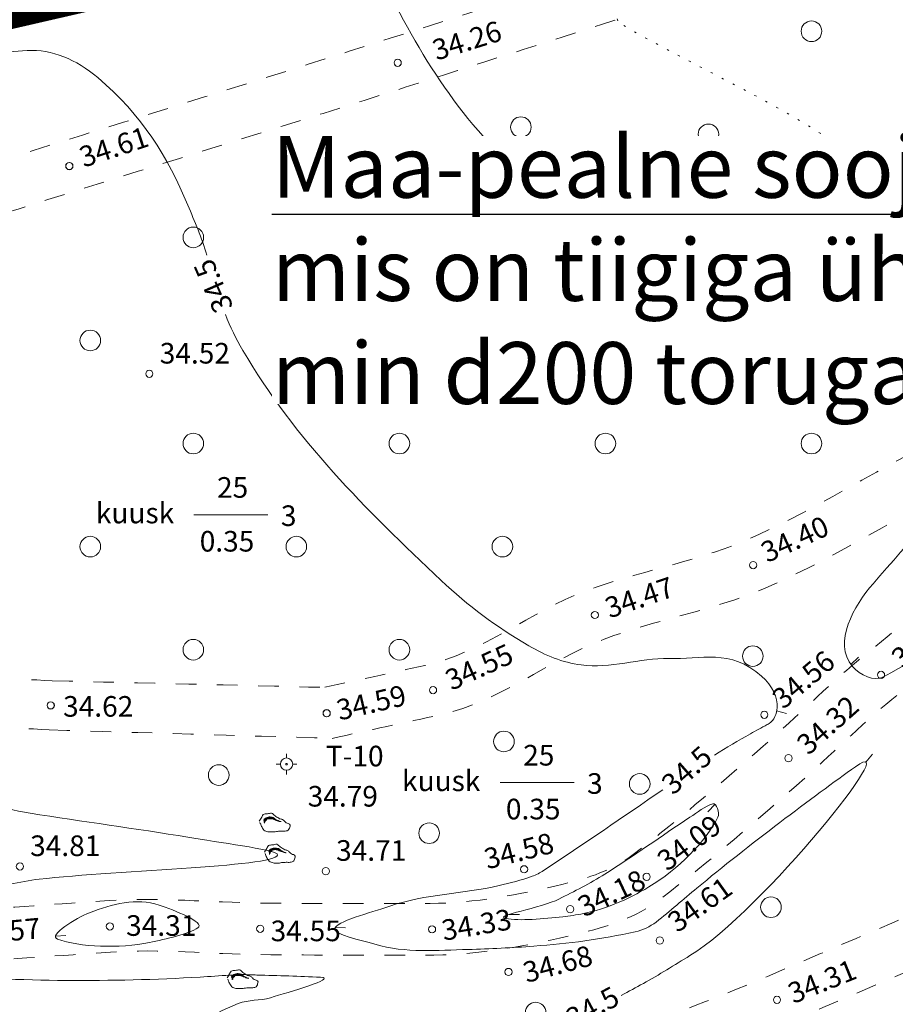
# Model space of a CAD drawing. Extents: x 558039 to 563122, y 6567862 to 6571138.
# Drawn here: x 559317 to 559359, y 6569164 to 6569212 of the extents above; entities that cross this region are included whole.
import ezdxf
from ezdxf.enums import TextEntityAlignment as Align

# ---------------------------------------------------------------- set-up
doc = ezdxf.new("R2010")
doc.units = 0
doc.header["$MEASUREMENT"] = 0
doc.header["$PDMODE"] = 1
for name, pattern in [('ASFBET', [2, 1, -1]), ('DOT', [0.25, 0, -0.25]), ('ED_PLANEERITAVA_ALA_P', [13.5, 7, -2.5, 1.5, -2.5])]:
    doc.linetypes.add(name, pattern=pattern)
for name, color, linetype in [('M66dud', 7, 'CONTINUOUS'), ('Pl_ala piir', 1, 'ED_PLANEERITAVA_ALA_P'), ('TEHNO_V_TEKST', 160, 'CONTINUOUS')]:
    doc.layers.add(name, color=color, linetype=linetype)
for name, color, linetype, lineweight in [('Y_ALUSVORK', 7, 'CONTINUOUS', 0), ('Y_HALJASTUS', 3, 'CONTINUOUS', 0), ('Y_HORISONTAAL', 8, 'CONTINUOUS', 0), ('Y_KORGUS', 7, 'CONTINUOUS', 0), ('Y_PUNKT', 7, 'CONTINUOUS', 0), ('Y_TEED', 7, 'ASFBET', 0)]:
    doc.layers.add(name, color=color, linetype=linetype, lineweight=lineweight)
doc.styles.add('ROMANS', font='ROMANS', dxfattribs={"height": 0.2})
doc.dimstyles.get("Standard").update_dxf_attribs({"dimtxt": 4, "dimasz": 0.18, "dimexe": 0.18, "dimexo": 0.0625, "dimgap": 0.09, "dimtad": 0, "dimtih": 1, "dimtoh": 1, "dimdec": 4, "dimzin": 0, "dimdsep": 46, "dimtxsty": 'Standard', "dimblk": 'ARCHTICK', "dimcen": 0.09, "dimsd1": 1, "dimsd2": 1, "dimadec": 0, "dimazin": 0, "dimtfac": 1, "dimtdec": 4, "dimtofl": 0, "dimtmove": 0, "dimatfit": 0, "dimfxl": 0, "dimtolj": 1, "dimtzin": 0, "dimarcsym": 0})

# ---------------------------------------------------------------- blocks, each defined once
blk = doc.blocks.new('_ArchTick')
at = {"layer": 'M66dud', "color": 0, "linetype": 'Continuous', "const_width": 0.15}
blk.add_lwpolyline([(-0.5, -0.5), (0.5, 0.5)], dxfattribs=at)

msp = doc.modelspace()

# ---------------------------------------------------------------- linework, layer by layer
at = {"layer": 'Pl_ala piir', "const_width": 1.5, "flags": 128}
msp.add_lwpolyline([(559545.562, 6569624.933), (559570.191, 6569544.664), (559599.001, 6569431.005), (559624.011, 6569369.792), (559613.718, 6569116.727), (559534.088, 6569116.727), (559485.391, 6569193.358), (559434.916, 6569191.249), (559425.979, 6569183.471), (559399.876, 6569182.378), (559398.84, 6569207.142), (559385.687, 6569228.506), (559270.899, 6569202.103), (559150.851, 6569251.245), (559168.512, 6569404.996), (559175.838, 6569471.693), (559280.605, 6569514.752), (559359.901, 6569577.02), (559450.901, 6569585.044)], close=True, dxfattribs=at)
at = {"layer": 'Y_ALUSVORK'}
for p, q in [((559350, 6569201.5), (559350, 6569198.5)), ((559348.5, 6569200), (559351.5, 6569200)), ((559329.76, 6569176.45), (559329.76, 6569176.65)), ((559329.76, 6569176.45), (559329.76, 6569176.65)), ((559329.76, 6569176.45), (559329.76, 6569176.65)), ((559329.76, 6569176.45), (559329.76, 6569176.65)), ((559329.76, 6569176.45), (559329.76, 6569176.65)), ((559329.46, 6569176.15), (559329.25, 6569176.15)), ((559329.46, 6569176.15), (559329.25, 6569176.15)), ((559329.46, 6569176.15), (559329.25, 6569176.15)), ((559329.46, 6569176.15), (559329.25, 6569176.15)), ((559329.46, 6569176.15), (559329.25, 6569176.15)), ((559330.06, 6569176.15), (559330.25, 6569176.15)), ((559330.06, 6569176.15), (559330.25, 6569176.15)), ((559330.06, 6569176.15), (559330.25, 6569176.15)), ((559330.06, 6569176.15), (559330.25, 6569176.15)), ((559330.06, 6569176.15), (559330.25, 6569176.15)), ((559329.76, 6569175.85), (559329.76, 6569175.65)), ((559329.76, 6569175.85), (559329.76, 6569175.65)), ((559329.76, 6569175.85), (559329.76, 6569175.65)), ((559329.76, 6569175.85), (559329.76, 6569175.65)), ((559329.76, 6569175.85), (559329.76, 6569175.65))]:
    msp.add_line(p, q, dxfattribs=at)
for radius in [0.299, 0.299, 0.299, 0.299, 0.299, 0.0399, 0.0399, 0.0399, 0.0399, 0.0399]:
    msp.add_circle((559329.756, 6569176.148), radius, dxfattribs=at)
at = {"layer": 'Y_ALUSVORK', "color": 12, "linetype": 'DOT'}
for p in [(559329.76, 6569176.45), (559329.76, 6569176.45), (559329.76, 6569176.45), (559329.76, 6569176.45), (559329.76, 6569176.45), (559329.76, 6569175.85), (559329.76, 6569175.85), (559329.76, 6569175.85), (559329.76, 6569175.85), (559329.76, 6569175.85)]:
    msp.add_point(p, dxfattribs=at)
at = {"layer": 'Y_HALJASTUS', "linetype": 'DOT', "ltscale": 2}
msp.add_line((559345.01, 6569214.56), (559345.86, 6569212.12), dxfattribs=at)
at = {"layer": 'Y_HALJASTUS'}
for p, q in [((559325.26, 6569188.25), (559328.85, 6569188.25)), ((559340.12, 6569175.26), (559343.71, 6569175.26))]:
    msp.add_line(p, q, dxfattribs=at)
for centre in [(559355.23, 6569211.7), (559341.127, 6569207.049), (559350.23, 6569206.7), (559325.23, 6569201.7), (559335.23, 6569201.7), (559355.23, 6569201.7), (559345.139, 6569200.636), (559320.23, 6569196.7), (559330.23, 6569196.7), (559340.23, 6569196.7), (559350.23, 6569196.7), (559325.23, 6569191.7), (559335.23, 6569191.7), (559345.23, 6569191.7), (559355.23, 6569191.7), (559320.23, 6569186.7), (559330.23, 6569186.7), (559340.23, 6569186.7), (559325.23, 6569181.7), (559335.23, 6569181.7), (559352.384, 6569181.389), (559340.304, 6569177.249), (559326.464, 6569175.619), (559346.894, 6569175.189), (559336.674, 6569172.799), (559353.264, 6569169.209), (559341.844, 6569164.099)]:
    msp.add_circle(centre, 0.5, dxfattribs=at)
at = {"layer": 'Y_HALJASTUS', "linetype": 'DOT', "ltscale": 2}
msp.add_open_spline([(559365.8, 6569195.84), (559363.48, 6569198.703), (559361.585, 6569202.059), (559358.84, 6569204.43), (559355.042, 6569207.711), (559350.067, 6569209.63), (559345.68, 6569212.23)], degree=3, knots=[0, 0, 0, 0, 0.419515, 0.419515, 0.419515, 1, 1, 1, 1], dxfattribs=at)
at = {"layer": 'Y_HALJASTUS'}
for points, knots in [([(559328.46, 6569173.32), (559328.474, 6569173.29), (559328.487, 6569173.26), (559328.5, 6569173.23), (559328.514, 6569173.197), (559328.526, 6569173.163), (559328.54, 6569173.13), (559328.554, 6569173.098), (559328.572, 6569173.07), (559328.59, 6569173.04), (559328.61, 6569173.007), (559328.631, 6569172.977), (559328.66, 6569172.95), (559328.686, 6569172.926), (559328.717, 6569172.913), (559328.75, 6569172.9), (559328.783, 6569172.887), (559328.815, 6569172.875), (559328.85, 6569172.87), (559328.887, 6569172.864), (559328.923, 6569172.86), (559328.96, 6569172.86), (559328.993, 6569172.86), (559329.027, 6569172.86), (559329.06, 6569172.86), (559329.093, 6569172.86), (559329.127, 6569172.86), (559329.16, 6569172.86), (559329.194, 6569172.86), (559329.226, 6569172.877), (559329.26, 6569172.88), (559329.297, 6569172.883), (559329.333, 6569172.887), (559329.37, 6569172.89), (559329.407, 6569172.893), (559329.443, 6569172.897), (559329.48, 6569172.9), (559329.513, 6569172.903), (559329.547, 6569172.889), (559329.58, 6569172.89), (559329.613, 6569172.891), (559329.647, 6569172.896), (559329.68, 6569172.9), (559329.714, 6569172.904), (559329.747, 6569172.91), (559329.78, 6569172.92), (559329.817, 6569172.931), (559329.848, 6569172.956), (559329.87, 6569172.99), (559329.891, 6569173.022), (559329.899, 6569173.056), (559329.91, 6569173.09), (559329.921, 6569173.122), (559329.938, 6569173.158), (559329.93, 6569173.19), (559329.921, 6569173.228), (559329.877, 6569173.25), (559329.84, 6569173.27), (559329.808, 6569173.287), (559329.767, 6569173.278), (559329.74, 6569173.3), (559329.711, 6569173.324), (559329.688, 6569173.355), (559329.66, 6569173.38), (559329.625, 6569173.412), (559329.59, 6569173.444), (559329.55, 6569173.47), (559329.513, 6569173.495), (559329.458, 6569173.477), (559329.42, 6569173.5), (559329.389, 6569173.518), (559329.361, 6569173.542), (559329.33, 6569173.56), (559329.3, 6569173.577), (559329.269, 6569173.592), (559329.24, 6569173.61), (559329.212, 6569173.628), (559329.186, 6569173.649), (559329.16, 6569173.67), (559329.131, 6569173.693), (559329.117, 6569173.727), (559329.08, 6569173.75), (559329.047, 6569173.77), (559329.013, 6569173.774), (559328.98, 6569173.77), (559328.947, 6569173.766), (559328.913, 6569173.753), (559328.88, 6569173.75), (559328.844, 6569173.747), (559328.807, 6569173.743), (559328.77, 6569173.74), (559328.737, 6569173.737), (559328.703, 6569173.734), (559328.67, 6569173.73), (559328.635, 6569173.726), (559328.609, 6569173.691), (559328.59, 6569173.66), (559328.572, 6569173.631), (559328.568, 6569173.597), (559328.55, 6569173.57), (559328.53, 6569173.54), (559328.51, 6569173.51), (559328.49, 6569173.48), (559328.47, 6569173.45), (559328.45, 6569173.42), (559328.43, 6569173.39)], [0, 0, 0, 0, 0.026164, 0.026164, 0.026164, 0.054775, 0.054775, 0.054775, 0.082125, 0.082125, 0.082125, 0.112414, 0.112414, 0.112414, 0.139765, 0.139765, 0.139765, 0.167499, 0.167499, 0.167499, 0.196842, 0.196842, 0.196842, 0.223407, 0.223407, 0.223407, 0.249972, 0.249972, 0.249972, 0.277063, 0.277063, 0.277063, 0.306405, 0.306405, 0.306405, 0.335747, 0.335747, 0.335747, 0.362445, 0.362445, 0.362445, 0.389142, 0.389142, 0.389142, 0.416233, 0.416233, 0.416233, 0.446522, 0.446522, 0.446522, 0.475134, 0.475134, 0.475134, 0.502225, 0.502225, 0.502225, 0.534213, 0.534213, 0.534213, 0.561948, 0.561948, 0.561948, 0.592003, 0.592003, 0.592003, 0.629759, 0.629759, 0.629759, 0.665201, 0.665201, 0.665201, 0.693936, 0.693936, 0.693936, 0.721286, 0.721286, 0.721286, 0.747851, 0.747851, 0.747851, 0.777906, 0.777906, 0.777906, 0.804998, 0.804998, 0.804998, 0.832089, 0.832089, 0.832089, 0.861431, 0.861431, 0.861431, 0.888128, 0.888128, 0.888128, 0.916367, 0.916367, 0.916367, 0.942531, 0.942531, 0.942531, 0.971265, 0.971265, 0.971265, 1, 1, 1, 1]), ([(559328.8, 6569173.47), (559328.779, 6569173.445), (559328.752, 6569173.424), (559328.73, 6569173.4), (559328.706, 6569173.374), (559328.69, 6569173.288), (559328.69, 6569173.3), (559328.69, 6569173.312), (559328.705, 6569173.37), (559328.72, 6569173.4), (559328.734, 6569173.427), (559328.744, 6569173.458), (559328.77, 6569173.48), (559328.803, 6569173.508), (559328.841, 6569173.517), (559328.88, 6569173.53), (559328.913, 6569173.541), (559328.947, 6569173.555), (559328.98, 6569173.55), (559329.014, 6569173.545), (559329.047, 6569173.532), (559329.08, 6569173.52), (559329.114, 6569173.508), (559329.147, 6569173.494), (559329.18, 6569173.48), (559329.211, 6569173.467), (559329.27, 6569173.404), (559329.26, 6569173.42), (559329.25, 6569173.436), (559329.215, 6569173.468), (559329.19, 6569173.49), (559329.164, 6569173.514), (559329.143, 6569173.542), (559329.11, 6569173.56), (559329.079, 6569173.577), (559329.044, 6569173.575), (559329.01, 6569173.58), (559328.977, 6569173.585), (559328.943, 6569173.594), (559328.91, 6569173.59), (559328.876, 6569173.586), (559328.843, 6569173.571), (559328.81, 6569173.56), (559328.776, 6569173.548), (559328.743, 6569173.541), (559328.71, 6569173.52), (559328.677, 6569173.499), (559328.644, 6569173.463), (559328.65, 6569173.43), (559328.656, 6569173.397), (559328.673, 6569173.362), (559328.69, 6569173.33)], [0, 0, 0, 0, 0.055737, 0.055737, 0.055737, 0.116377, 0.116377, 0.116377, 0.175159, 0.175159, 0.175159, 0.228275, 0.228275, 0.228275, 0.296306, 0.296306, 0.296306, 0.353724, 0.353724, 0.353724, 0.412505, 0.412505, 0.412505, 0.473145, 0.473145, 0.473145, 0.529448, 0.529448, 0.529448, 0.585185, 0.585185, 0.585185, 0.645036, 0.645036, 0.645036, 0.702454, 0.702454, 0.702454, 0.759037, 0.759037, 0.759037, 0.817819, 0.817819, 0.817819, 0.878459, 0.878459, 0.878459, 0.93936, 0.93936, 0.93936, 1, 1, 1, 1]), ([(559328.68, 6569173.28), (559328.676, 6569173.317), (559328.672, 6569173.353), (559328.67, 6569173.39), (559328.668, 6569173.423), (559328.706, 6569173.445), (559328.73, 6569173.47), (559328.755, 6569173.497), (559328.776, 6569173.522), (559328.81, 6569173.54), (559328.843, 6569173.557), (559328.876, 6569173.563), (559328.91, 6569173.56), (559328.943, 6569173.557), (559328.977, 6569173.553), (559329.01, 6569173.55), (559329.043, 6569173.547), (559329.077, 6569173.543), (559329.11, 6569173.54), (559329.146, 6569173.536), (559329.168, 6569173.496), (559329.2, 6569173.48), (559329.233, 6569173.463), (559329.266, 6569173.446), (559329.3, 6569173.43), (559329.33, 6569173.416), (559329.36, 6569173.403), (559329.39, 6569173.39), (559329.422, 6569173.376), (559329.481, 6569173.366), (559329.49, 6569173.36), (559329.499, 6569173.354), (559329.421, 6569173.359), (559329.39, 6569173.37), (559329.36, 6569173.381), (559329.331, 6569173.4), (559329.3, 6569173.41), (559329.264, 6569173.422), (559329.226, 6569173.428), (559329.19, 6569173.44), (559329.159, 6569173.451), (559329.132, 6569173.47), (559329.1, 6569173.48), (559329.067, 6569173.491), (559329.034, 6569173.498), (559329, 6569173.5), (559328.967, 6569173.502), (559328.933, 6569173.503), (559328.9, 6569173.5), (559328.867, 6569173.497), (559328.833, 6569173.493), (559328.8, 6569173.49)], [0, 0, 0, 0, 0.06288, 0.06288, 0.06288, 0.11981, 0.11981, 0.11981, 0.180326, 0.180326, 0.180326, 0.238383, 0.238383, 0.238383, 0.295596, 0.295596, 0.295596, 0.352809, 0.352809, 0.352809, 0.414388, 0.414388, 0.414388, 0.478036, 0.478036, 0.478036, 0.534105, 0.534105, 0.534105, 0.593541, 0.593541, 0.593541, 0.650754, 0.650754, 0.650754, 0.706823, 0.706823, 0.706823, 0.771732, 0.771732, 0.771732, 0.827801, 0.827801, 0.827801, 0.885858, 0.885858, 0.885858, 0.942787, 0.942787, 0.942787, 1, 1, 1, 1]), ([(559328.71, 6569171.82), (559328.723, 6569171.787), (559328.737, 6569171.753), (559328.75, 6569171.72), (559328.763, 6569171.687), (559328.777, 6569171.653), (559328.79, 6569171.62), (559328.803, 6569171.588), (559328.822, 6569171.56), (559328.84, 6569171.53), (559328.86, 6569171.497), (559328.881, 6569171.467), (559328.91, 6569171.44), (559328.936, 6569171.416), (559328.967, 6569171.403), (559329, 6569171.39), (559329.033, 6569171.377), (559329.065, 6569171.365), (559329.1, 6569171.36), (559329.137, 6569171.354), (559329.173, 6569171.35), (559329.21, 6569171.35), (559329.243, 6569171.35), (559329.277, 6569171.35), (559329.31, 6569171.35), (559329.343, 6569171.35), (559329.377, 6569171.35), (559329.41, 6569171.35), (559329.444, 6569171.35), (559329.476, 6569171.367), (559329.51, 6569171.37), (559329.55, 6569171.374), (559329.59, 6569171.376), (559329.63, 6569171.38), (559329.663, 6569171.383), (559329.697, 6569171.387), (559329.73, 6569171.39), (559329.763, 6569171.393), (559329.797, 6569171.379), (559329.83, 6569171.38), (559329.863, 6569171.381), (559329.897, 6569171.386), (559329.93, 6569171.39), (559329.964, 6569171.394), (559329.997, 6569171.4), (559330.03, 6569171.41), (559330.072, 6569171.423), (559330.109, 6569171.45), (559330.13, 6569171.49), (559330.146, 6569171.519), (559330.151, 6569171.549), (559330.16, 6569171.58), (559330.169, 6569171.613), (559330.185, 6569171.648), (559330.18, 6569171.68), (559330.174, 6569171.718), (559330.127, 6569171.74), (559330.09, 6569171.76), (559330.058, 6569171.777), (559330.017, 6569171.768), (559329.99, 6569171.79), (559329.961, 6569171.814), (559329.938, 6569171.845), (559329.91, 6569171.87), (559329.875, 6569171.902), (559329.841, 6569171.934), (559329.8, 6569171.96), (559329.761, 6569171.984), (559329.71, 6569171.978), (559329.67, 6569172), (559329.64, 6569172.017), (559329.61, 6569172.033), (559329.58, 6569172.05), (559329.55, 6569172.067), (559329.518, 6569172.08), (559329.49, 6569172.1), (559329.461, 6569172.12), (559329.437, 6569172.147), (559329.41, 6569172.17), (559329.383, 6569172.193), (559329.361, 6569172.217), (559329.33, 6569172.24), (559329.301, 6569172.262), (559329.263, 6569172.264), (559329.23, 6569172.26), (559329.197, 6569172.256), (559329.163, 6569172.243), (559329.13, 6569172.24), (559329.094, 6569172.237), (559329.057, 6569172.233), (559329.02, 6569172.23), (559328.987, 6569172.227), (559328.953, 6569172.224), (559328.92, 6569172.22), (559328.887, 6569172.216), (559328.859, 6569172.189), (559328.84, 6569172.16), (559328.819, 6569172.129), (559328.82, 6569172.09), (559328.8, 6569172.06), (559328.78, 6569172.03), (559328.76, 6569172), (559328.74, 6569171.97), (559328.72, 6569171.94), (559328.7, 6569171.91), (559328.68, 6569171.88)], [0, 0, 0, 0, 0.028534, 0.028534, 0.028534, 0.057068, 0.057068, 0.057068, 0.084345, 0.084345, 0.084345, 0.114552, 0.114552, 0.114552, 0.141828, 0.141828, 0.141828, 0.169488, 0.169488, 0.169488, 0.198751, 0.198751, 0.198751, 0.225244, 0.225244, 0.225244, 0.251738, 0.251738, 0.251738, 0.278755, 0.278755, 0.278755, 0.310658, 0.310658, 0.310658, 0.337283, 0.337283, 0.337283, 0.363909, 0.363909, 0.363909, 0.390534, 0.390534, 0.390534, 0.417552, 0.417552, 0.417552, 0.45148, 0.45148, 0.45148, 0.476614, 0.476614, 0.476614, 0.503632, 0.503632, 0.503632, 0.535534, 0.535534, 0.535534, 0.563194, 0.563194, 0.563194, 0.593167, 0.593167, 0.593167, 0.630821, 0.630821, 0.630821, 0.666856, 0.666856, 0.666856, 0.694133, 0.694133, 0.694133, 0.721409, 0.721409, 0.721409, 0.749572, 0.749572, 0.749572, 0.777735, 0.777735, 0.777735, 0.804753, 0.804753, 0.804753, 0.831771, 0.831771, 0.831771, 0.861033, 0.861033, 0.861033, 0.887659, 0.887659, 0.887659, 0.914152, 0.914152, 0.914152, 0.942686, 0.942686, 0.942686, 0.971343, 0.971343, 0.971343, 1, 1, 1, 1]), ([(559329.05, 6569171.96), (559329.028, 6569171.935), (559329.002, 6569171.914), (559328.98, 6569171.89), (559328.957, 6569171.865), (559328.951, 6569171.779), (559328.95, 6569171.79), (559328.949, 6569171.801), (559328.957, 6569171.86), (559328.97, 6569171.89), (559328.982, 6569171.917), (559328.993, 6569171.949), (559329.02, 6569171.97), (559329.054, 6569171.998), (559329.091, 6569172.007), (559329.13, 6569172.02), (559329.163, 6569172.031), (559329.197, 6569172.045), (559329.23, 6569172.04), (559329.264, 6569172.035), (559329.297, 6569172.022), (559329.33, 6569172.01), (559329.364, 6569171.998), (559329.397, 6569171.984), (559329.43, 6569171.97), (559329.461, 6569171.957), (559329.511, 6569171.899), (559329.51, 6569171.91), (559329.509, 6569171.922), (559329.466, 6569171.966), (559329.44, 6569171.99), (559329.417, 6569172.011), (559329.4, 6569172.038), (559329.37, 6569172.05), (559329.334, 6569172.064), (559329.297, 6569172.065), (559329.26, 6569172.07), (559329.227, 6569172.075), (559329.193, 6569172.083), (559329.16, 6569172.08), (559329.126, 6569172.077), (559329.093, 6569172.061), (559329.06, 6569172.05), (559329.026, 6569172.038), (559328.993, 6569172.034), (559328.96, 6569172.01), (559328.927, 6569171.986), (559328.891, 6569171.951), (559328.9, 6569171.92), (559328.908, 6569171.89), (559328.937, 6569171.861), (559328.95, 6569171.83)], [0, 0, 0, 0, 0.055972, 0.055972, 0.055972, 0.115001, 0.115001, 0.115001, 0.172661, 0.172661, 0.172661, 0.226, 0.226, 0.226, 0.294318, 0.294318, 0.294318, 0.351977, 0.351977, 0.351977, 0.411006, 0.411006, 0.411006, 0.471902, 0.471902, 0.471902, 0.528442, 0.528442, 0.528442, 0.588544, 0.588544, 0.588544, 0.640671, 0.640671, 0.640671, 0.703885, 0.703885, 0.703885, 0.760707, 0.760707, 0.760707, 0.819736, 0.819736, 0.819736, 0.880631, 0.880631, 0.880631, 0.941789, 0.941789, 0.941789, 1, 1, 1, 1]), ([(559328.93, 6569171.77), (559328.923, 6569171.806), (559328.913, 6569171.844), (559328.92, 6569171.88), (559328.926, 6569171.913), (559328.956, 6569171.935), (559328.98, 6569171.96), (559329.005, 6569171.987), (559329.026, 6569172.012), (559329.06, 6569172.03), (559329.093, 6569172.047), (559329.126, 6569172.053), (559329.16, 6569172.05), (559329.193, 6569172.047), (559329.227, 6569172.043), (559329.26, 6569172.04), (559329.297, 6569172.036), (559329.333, 6569172.035), (559329.37, 6569172.03), (559329.406, 6569172.025), (559329.429, 6569171.988), (559329.46, 6569171.97), (559329.49, 6569171.953), (559329.519, 6569171.936), (559329.55, 6569171.92), (559329.579, 6569171.905), (559329.61, 6569171.893), (559329.64, 6569171.88), (559329.672, 6569171.867), (559329.731, 6569171.856), (559329.74, 6569171.85), (559329.749, 6569171.844), (559329.671, 6569171.849), (559329.64, 6569171.86), (559329.61, 6569171.871), (559329.581, 6569171.89), (559329.55, 6569171.9), (559329.514, 6569171.912), (559329.476, 6569171.917), (559329.44, 6569171.93), (559329.409, 6569171.941), (559329.381, 6569171.958), (559329.35, 6569171.97), (559329.317, 6569171.983), (559329.285, 6569171.995), (559329.25, 6569172), (559329.217, 6569172.004), (559329.183, 6569172.002), (559329.15, 6569172), (559329.117, 6569171.998), (559329.083, 6569171.995), (559329.05, 6569171.99)], [0, 0, 0, 0, 0.062754, 0.062754, 0.062754, 0.119569, 0.119569, 0.119569, 0.179964, 0.179964, 0.179964, 0.237905, 0.237905, 0.237905, 0.295003, 0.295003, 0.295003, 0.357757, 0.357757, 0.357757, 0.419212, 0.419212, 0.419212, 0.477707, 0.477707, 0.477707, 0.533663, 0.533663, 0.533663, 0.59298, 0.59298, 0.59298, 0.650078, 0.650078, 0.650078, 0.706035, 0.706035, 0.706035, 0.770814, 0.770814, 0.770814, 0.82677, 0.82677, 0.82677, 0.886087, 0.886087, 0.886087, 0.942902, 0.942902, 0.942902, 1, 1, 1, 1]), ([(559326.9, 6569165.72), (559326.914, 6569165.69), (559326.927, 6569165.66), (559326.94, 6569165.63), (559326.954, 6569165.597), (559326.966, 6569165.563), (559326.98, 6569165.53), (559326.994, 6569165.498), (559327.012, 6569165.47), (559327.03, 6569165.44), (559327.05, 6569165.407), (559327.071, 6569165.377), (559327.1, 6569165.35), (559327.126, 6569165.326), (559327.157, 6569165.313), (559327.19, 6569165.3), (559327.223, 6569165.287), (559327.255, 6569165.275), (559327.29, 6569165.27), (559327.327, 6569165.264), (559327.363, 6569165.26), (559327.4, 6569165.26), (559327.433, 6569165.26), (559327.467, 6569165.26), (559327.5, 6569165.26), (559327.533, 6569165.26), (559327.567, 6569165.26), (559327.6, 6569165.26), (559327.634, 6569165.26), (559327.666, 6569165.277), (559327.7, 6569165.28), (559327.74, 6569165.284), (559327.78, 6569165.286), (559327.82, 6569165.29), (559327.853, 6569165.293), (559327.887, 6569165.297), (559327.92, 6569165.3), (559327.953, 6569165.303), (559327.987, 6569165.289), (559328.02, 6569165.29), (559328.053, 6569165.291), (559328.087, 6569165.296), (559328.12, 6569165.3), (559328.154, 6569165.305), (559328.187, 6569165.311), (559328.22, 6569165.32), (559328.26, 6569165.331), (559328.3, 6569165.352), (559328.32, 6569165.39), (559328.337, 6569165.423), (559328.341, 6569165.456), (559328.35, 6569165.49), (559328.359, 6569165.523), (559328.373, 6569165.557), (559328.37, 6569165.59), (559328.366, 6569165.629), (559328.317, 6569165.65), (559328.28, 6569165.67), (559328.248, 6569165.687), (559328.207, 6569165.678), (559328.18, 6569165.7), (559328.151, 6569165.724), (559328.128, 6569165.755), (559328.1, 6569165.78), (559328.065, 6569165.812), (559328.03, 6569165.844), (559327.99, 6569165.87), (559327.953, 6569165.895), (559327.898, 6569165.877), (559327.86, 6569165.9), (559327.829, 6569165.918), (559327.801, 6569165.942), (559327.77, 6569165.96), (559327.74, 6569165.977), (559327.709, 6569165.992), (559327.68, 6569166.01), (559327.652, 6569166.028), (559327.626, 6569166.049), (559327.6, 6569166.07), (559327.571, 6569166.093), (559327.557, 6569166.127), (559327.52, 6569166.15), (559327.487, 6569166.17), (559327.453, 6569166.174), (559327.42, 6569166.17), (559327.387, 6569166.166), (559327.353, 6569166.153), (559327.32, 6569166.15), (559327.284, 6569166.147), (559327.247, 6569166.143), (559327.21, 6569166.14), (559327.177, 6569166.137), (559327.143, 6569166.134), (559327.11, 6569166.13), (559327.075, 6569166.126), (559327.049, 6569166.091), (559327.03, 6569166.06), (559327.012, 6569166.031), (559327.008, 6569165.997), (559326.99, 6569165.97), (559326.97, 6569165.94), (559326.95, 6569165.91), (559326.93, 6569165.88), (559326.91, 6569165.85), (559326.89, 6569165.82), (559326.87, 6569165.79)], [0, 0, 0, 0, 0.026131, 0.026131, 0.026131, 0.054706, 0.054706, 0.054706, 0.082022, 0.082022, 0.082022, 0.112272, 0.112272, 0.112272, 0.139588, 0.139588, 0.139588, 0.167288, 0.167288, 0.167288, 0.196593, 0.196593, 0.196593, 0.223125, 0.223125, 0.223125, 0.249656, 0.249656, 0.249656, 0.276713, 0.276713, 0.276713, 0.308662, 0.308662, 0.308662, 0.335325, 0.335325, 0.335325, 0.361989, 0.361989, 0.361989, 0.388653, 0.388653, 0.388653, 0.41571, 0.41571, 0.41571, 0.448096, 0.448096, 0.448096, 0.475796, 0.475796, 0.475796, 0.502853, 0.502853, 0.502853, 0.534801, 0.534801, 0.534801, 0.562501, 0.562501, 0.562501, 0.592518, 0.592518, 0.592518, 0.630226, 0.630226, 0.630226, 0.665624, 0.665624, 0.665624, 0.694322, 0.694322, 0.694322, 0.721638, 0.721638, 0.721638, 0.74817, 0.74817, 0.74817, 0.778187, 0.778187, 0.778187, 0.805244, 0.805244, 0.805244, 0.832301, 0.832301, 0.832301, 0.861606, 0.861606, 0.861606, 0.888269, 0.888269, 0.888269, 0.916473, 0.916473, 0.916473, 0.942603, 0.942603, 0.942603, 0.971302, 0.971302, 0.971302, 1, 1, 1, 1]), ([(559327.24, 6569165.87), (559327.218, 6569165.845), (559327.192, 6569165.824), (559327.17, 6569165.8), (559327.147, 6569165.775), (559327.141, 6569165.689), (559327.14, 6569165.7), (559327.139, 6569165.711), (559327.147, 6569165.77), (559327.16, 6569165.8), (559327.172, 6569165.827), (559327.183, 6569165.859), (559327.21, 6569165.88), (559327.244, 6569165.908), (559327.281, 6569165.917), (559327.32, 6569165.93), (559327.353, 6569165.941), (559327.387, 6569165.955), (559327.42, 6569165.95), (559327.454, 6569165.945), (559327.487, 6569165.932), (559327.52, 6569165.92), (559327.554, 6569165.908), (559327.587, 6569165.894), (559327.62, 6569165.88), (559327.651, 6569165.867), (559327.724, 6569165.796), (559327.7, 6569165.82), (559327.677, 6569165.843), (559327.653, 6569165.867), (559327.63, 6569165.89), (559327.607, 6569165.913), (559327.583, 6569165.937), (559327.56, 6569165.96), (559327.534, 6569165.986), (559327.487, 6569165.975), (559327.45, 6569165.98), (559327.417, 6569165.984), (559327.383, 6569165.993), (559327.35, 6569165.99), (559327.316, 6569165.987), (559327.283, 6569165.971), (559327.25, 6569165.96), (559327.216, 6569165.948), (559327.183, 6569165.943), (559327.15, 6569165.92), (559327.117, 6569165.897), (559327.077, 6569165.862), (559327.09, 6569165.83), (559327.103, 6569165.797), (559327.125, 6569165.764), (559327.14, 6569165.73)], [0, 0, 0, 0, 0.055709, 0.055709, 0.055709, 0.114461, 0.114461, 0.114461, 0.17185, 0.17185, 0.17185, 0.224939, 0.224939, 0.224939, 0.292936, 0.292936, 0.292936, 0.350325, 0.350325, 0.350325, 0.409077, 0.409077, 0.409077, 0.469687, 0.469687, 0.469687, 0.525961, 0.525961, 0.525961, 0.58167, 0.58167, 0.58167, 0.637379, 0.637379, 0.637379, 0.700296, 0.700296, 0.700296, 0.756851, 0.756851, 0.756851, 0.815604, 0.815604, 0.815604, 0.876213, 0.876213, 0.876213, 0.937083, 0.937083, 0.937083, 1, 1, 1, 1]), ([(559327.12, 6569165.68), (559327.113, 6569165.716), (559327.103, 6569165.754), (559327.11, 6569165.79), (559327.116, 6569165.823), (559327.146, 6569165.845), (559327.17, 6569165.87), (559327.195, 6569165.897), (559327.216, 6569165.922), (559327.25, 6569165.94), (559327.283, 6569165.957), (559327.316, 6569165.963), (559327.35, 6569165.96), (559327.383, 6569165.957), (559327.417, 6569165.953), (559327.45, 6569165.95), (559327.487, 6569165.946), (559327.523, 6569165.945), (559327.56, 6569165.94), (559327.596, 6569165.935), (559327.619, 6569165.898), (559327.65, 6569165.88), (559327.68, 6569165.863), (559327.709, 6569165.846), (559327.74, 6569165.83), (559327.769, 6569165.815), (559327.8, 6569165.803), (559327.83, 6569165.79), (559327.862, 6569165.777), (559327.921, 6569165.766), (559327.93, 6569165.76), (559327.939, 6569165.754), (559327.861, 6569165.759), (559327.83, 6569165.77), (559327.8, 6569165.781), (559327.771, 6569165.8), (559327.74, 6569165.81), (559327.704, 6569165.822), (559327.666, 6569165.828), (559327.63, 6569165.84), (559327.599, 6569165.851), (559327.572, 6569165.87), (559327.54, 6569165.88), (559327.507, 6569165.891), (559327.474, 6569165.898), (559327.44, 6569165.9), (559327.407, 6569165.902), (559327.373, 6569165.903), (559327.34, 6569165.9), (559327.307, 6569165.897), (559327.273, 6569165.893), (559327.24, 6569165.89)], [0, 0, 0, 0, 0.062841, 0.062841, 0.062841, 0.119734, 0.119734, 0.119734, 0.180213, 0.180213, 0.180213, 0.238233, 0.238233, 0.238233, 0.29541, 0.29541, 0.29541, 0.35825, 0.35825, 0.35825, 0.41979, 0.41979, 0.41979, 0.478365, 0.478365, 0.478365, 0.534399, 0.534399, 0.534399, 0.593797, 0.593797, 0.593797, 0.650974, 0.650974, 0.650974, 0.707008, 0.707008, 0.707008, 0.771876, 0.771876, 0.771876, 0.82791, 0.82791, 0.82791, 0.88593, 0.88593, 0.88593, 0.942823, 0.942823, 0.942823, 1, 1, 1, 1])]:
    msp.add_open_spline(points, degree=3, knots=knots, dxfattribs=at)
at = {"layer": 'Y_HORISONTAAL'}
for p, q in [((559357.14, 6569180.99), (559357.51, 6569181.33)), ((559353.54, 6569178.74), (559354.02, 6569178.61)), ((559357.87, 6569176.25), (559358.19, 6569176.63)), ((559350.55, 6569174.2), (559350.2, 6569173.84)), ((559340.56, 6569168.86), (559341.06, 6569168.86)), ((559332.12, 6569168.23), (559332.62, 6569168.21)), ((559318.54, 6569167.8), (559319.04, 6569167.84))]:
    msp.add_line(p, q, dxfattribs=at)
for points, knots in [([(559317.74, 6569240.33), (559318.661, 6569239.509), (559319.572, 6569238.675), (559320.49, 6569237.85), (559322.811, 6569235.762), (559325.643, 6569234.423), (559327.96, 6569232.2), (559329.532, 6569230.693), (559330.293, 6569228.642), (559331.05, 6569226.65), (559332.353, 6569223.222), (559332.092, 6569219.372), (559333.59, 6569216.02), (559335.252, 6569212.302), (559337.216, 6569208.642), (559340.08, 6569205.78)], [0, 0, 0, 0, 0.087185, 0.087185, 0.087185, 0.307698, 0.307698, 0.307698, 0.457253, 0.457253, 0.457253, 0.714569, 0.714569, 0.714569, 1, 1, 1, 1]), ([(559293.03, 6569225.76), (559294.099, 6569220.939), (559295.348, 6569216.331), (559297.78, 6569211.73), (559298.403, 6569210.552), (559299.579, 6569209.478), (559300.84, 6569209.49), (559302.765, 6569209.509), (559304.696, 6569209.683), (559306.62, 6569209.83), (559310.135, 6569210.098), (559313.648, 6569210.544), (559317.16, 6569210.76), (559318.379, 6569210.835), (559319.543, 6569210.332), (559320.59, 6569209.45), (559322.749, 6569207.632), (559323.97, 6569205.612), (559324.96, 6569203.27), (559325.3, 6569202.465), (559325.637, 6569201.67), (559325.89, 6569200.84)], [0, 0, 0, 0, 0.303418, 0.303418, 0.303418, 0.3811, 0.3811, 0.3811, 0.499704, 0.499704, 0.499704, 0.716447, 0.716447, 0.716447, 0.791658, 0.791658, 0.791658, 0.946702, 0.946702, 0.946702, 1, 1, 1, 1]), ([(559342.74, 6569203.47), (559344.122, 6569202.435), (559345.644, 6569201.583), (559347.23, 6569200.89), (559349.05, 6569200.095), (559350.931, 6569199.464), (559352.76, 6569198.71), (559356.183, 6569197.298), (559359.464, 6569195.662), (559362.94, 6569194.22), (559363.57, 6569193.959), (559364.272, 6569193.829), (559364.92, 6569193.84), (559365.504, 6569193.849), (559366.062, 6569194.327), (559366.65, 6569194.4), (559366.763, 6569194.414), (559366.884, 6569194.415), (559367, 6569194.4), (559367.147, 6569194.382), (559367.343, 6569194.356), (559367.42, 6569194.26), (559367.812, 6569193.769), (559366.6, 6569192.987), (559366.04, 6569192.48), (559365.811, 6569192.273), (559365.588, 6569192.065), (559365.35, 6569191.87), (559364.864, 6569191.472), (559364.352, 6569191.115), (559363.86, 6569190.72), (559361.744, 6569189.02), (559360.009, 6569186.937), (559358.22, 6569184.9), (559357.308, 6569183.861), (559356.244, 6569182.027), (559357.22, 6569180.89), (559357.594, 6569180.454), (559358.277, 6569180.145), (559358.72, 6569180.38), (559360.678, 6569181.416), (559362.759, 6569182.747), (559364.55, 6569184.25), (559366.205, 6569185.638), (559367.854, 6569187.017), (559369.49, 6569188.42), (559371.28, 6569189.956), (559373.06, 6569191.504), (559374.85, 6569193.04), (559375.165, 6569193.31), (559375.499, 6569193.555), (559375.82, 6569193.82), (559376.387, 6569194.287), (559376.833, 6569194.884), (559377.29, 6569195.45), (559377.635, 6569195.878), (559378.067, 6569196.809), (559377.54, 6569197.09), (559376.708, 6569197.533), (559375.833, 6569197.514), (559374.96, 6569197.54), (559374.317, 6569197.559), (559373.673, 6569197.554), (559373.03, 6569197.54), (559372.283, 6569197.524), (559371.54, 6569196.967), (559370.82, 6569197.16), (559369.942, 6569197.395), (559370.346, 6569199.242), (559370.98, 6569199.89), (559372.395, 6569201.335), (559373.82, 6569202.805), (559375.31, 6569204.19)], [0, 0, 0, 0, 0.05951, 0.05951, 0.05951, 0.127819, 0.127819, 0.127819, 0.255679, 0.255679, 0.255679, 0.278848, 0.278848, 0.278848, 0.299744, 0.299744, 0.299744, 0.303766, 0.303766, 0.303766, 0.308854, 0.308854, 0.308854, 0.334737, 0.334737, 0.334737, 0.345321, 0.345321, 0.345321, 0.36695, 0.36695, 0.36695, 0.460085, 0.460085, 0.460085, 0.507578, 0.507578, 0.507578, 0.525785, 0.525785, 0.525785, 0.606199, 0.606199, 0.606199, 0.68049, 0.68049, 0.68049, 0.761809, 0.761809, 0.761809, 0.776113, 0.776113, 0.776113, 0.801337, 0.801337, 0.801337, 0.820401, 0.820401, 0.820401, 0.850498, 0.850498, 0.850498, 0.872677, 0.872677, 0.872677, 0.898447, 0.898447, 0.898447, 0.929873, 0.929873, 0.929873, 1, 1, 1, 1]), ([(559326.79, 6569197.96), (559327.02, 6569197.358), (559327.3, 6569196.783), (559327.63, 6569196.22), (559330.147, 6569191.922), (559333.603, 6569188.498), (559337.26, 6569185.06), (559338.575, 6569183.823), (559339.919, 6569182.822), (559341.51, 6569181.89), (559342.322, 6569181.414), (559343.156, 6569181.084), (559344.05, 6569180.96), (559345.462, 6569180.764), (559346.892, 6569181.303), (559348.31, 6569181.27), (559349.827, 6569181.235), (559351.317, 6569181.757), (559352.8, 6569180.42), (559353.357, 6569179.917), (559353.597, 6569179.391), (559353.56, 6569178.88), (559353.542, 6569178.626), (559353.419, 6569178.258), (559353.17, 6569178.12), (559353.14, 6569178.103), (559353.11, 6569178.087), (559353.08, 6569178.07), (559352.81, 6569177.92), (559352.54, 6569177.77), (559352.27, 6569177.62), (559351.681, 6569177.293), (559351.101, 6569176.949), (559350.53, 6569176.59)], [0, 0, 0, 0, 0.04936, 0.04936, 0.04936, 0.425935, 0.425935, 0.425935, 0.561385, 0.561385, 0.561385, 0.630486, 0.630486, 0.630486, 0.739604, 0.739604, 0.739604, 0.856347, 0.856347, 0.856347, 0.900219, 0.900219, 0.900219, 0.922042, 0.922042, 0.922042, 0.924672, 0.924672, 0.924672, 0.948344, 0.948344, 0.948344, 1, 1, 1, 1]), ([(559305.95, 6569183.23), (559306.5, 6569182.734), (559307.051, 6569182.245), (559307.55, 6569181.69), (559307.918, 6569181.28), (559307.956, 6569180.676), (559308.21, 6569180.19), (559308.829, 6569179.005), (559309.353, 6569177.823), (559310.34, 6569176.81), (559311.67, 6569175.444), (559313.359, 6569174.775), (559315.1, 6569174.29), (559315.834, 6569174.086), (559316.563, 6569173.891), (559317.31, 6569173.77), (559319.861, 6569173.356), (559322.417, 6569173.032), (559324.97, 6569172.6), (559326.421, 6569172.354), (559329.13, 6569172.016), (559329.3, 6569171.79), (559329.749, 6569171.194), (559321.575, 6569170.997), (559317.75, 6569170.57), (559317.273, 6569170.517), (559316.792, 6569170.396), (559316.32, 6569170.34), (559316.18, 6569170.323), (559316.105, 6569170.629), (559315.97, 6569170.59), (559315.96, 6569170.587), (559315.95, 6569170.583), (559315.94, 6569170.58), (559313.761, 6569169.955), (559311.58, 6569169.343), (559309.4, 6569168.71), (559307.87, 6569168.266), (559305.398, 6569167.759), (559304.83, 6569167.33), (559304.191, 6569166.847), (559308.327, 6569166.595), (559310.1, 6569166.29), (559310.91, 6569166.151), (559311.714, 6569166.018), (559312.53, 6569165.95), (559316.869, 6569165.587), (559321.231, 6569165.576), (559325.57, 6569165.82), (559326.04, 6569165.846), (559326.51, 6569165.883), (559326.98, 6569165.91), (559327.183, 6569165.922), (559327.387, 6569165.94), (559327.59, 6569165.94), (559327.833, 6569165.94), (559328.077, 6569165.927), (559328.32, 6569165.92), (559329.347, 6569165.89), (559330.382, 6569165.861), (559331.4, 6569165.81), (559332.263, 6569165.767), (559329.832, 6569165.077), (559328.98, 6569164.82), (559328.457, 6569164.662), (559327.909, 6569164.737), (559327.4, 6569164.53), (559324.651, 6569163.411), (559322.226, 6569161.471), (559320.79, 6569158.9), (559320.733, 6569158.798), (559320.684, 6569158.696), (559320.64, 6569158.59)], [0, 0, 0, 0, 0.023952, 0.023952, 0.023952, 0.041628, 0.041628, 0.041628, 0.084718, 0.084718, 0.084718, 0.142809, 0.142809, 0.142809, 0.167297, 0.167297, 0.167297, 0.250874, 0.250874, 0.250874, 0.298386, 0.298386, 0.298386, 0.423654, 0.423654, 0.423654, 0.439276, 0.439276, 0.439276, 0.443915, 0.443915, 0.443915, 0.444256, 0.444256, 0.444256, 0.517622, 0.517622, 0.517622, 0.569111, 0.569111, 0.569111, 0.627048, 0.627048, 0.627048, 0.653512, 0.653512, 0.653512, 0.794165, 0.794165, 0.794165, 0.809404, 0.809404, 0.809404, 0.815991, 0.815991, 0.815991, 0.823868, 0.823868, 0.823868, 0.857109, 0.857109, 0.857109, 0.88531, 0.88531, 0.88531, 0.902636, 0.902636, 0.902636, 0.996286, 0.996286, 0.996286, 1, 1, 1, 1]), ([(559348.01, 6569174.91), (559346.097, 6569173.583), (559344.169, 6569172.284), (559342.23, 6569170.99), (559342.056, 6569170.874), (559341.868, 6569170.782), (559341.67, 6569170.71), (559341.145, 6569170.518), (559340.609, 6569170.388), (559340.07, 6569170.26), (559338.317, 6569169.845), (559336.529, 6569169.861), (559334.76, 6569169.26), (559333.813, 6569168.939), (559332.115, 6569168.509), (559332.09, 6569168.15), (559332.072, 6569167.891), (559333.346, 6569167.612), (559334.04, 6569167.41), (559335.55, 6569166.972), (559337.06, 6569167.121), (559338.57, 6569167.16), (559339.633, 6569167.187), (559340.697, 6569167.24), (559341.76, 6569167.32), (559343.414, 6569167.444), (559345.048, 6569167.65), (559346.68, 6569168.02), (559347.046, 6569168.103), (559347.392, 6569168.261), (559347.69, 6569168.49), (559348.378, 6569169.02), (559349.008, 6569169.594), (559349.67, 6569170.14), (559352.156, 6569172.191), (559355.341, 6569174.589), (559357.36, 6569176.02), (559359.901, 6569177.821), (559352.805, 6569168.968), (559349.33, 6569166.86), (559348.579, 6569166.405), (559347.841, 6569165.93), (559347.07, 6569165.51), (559346.714, 6569165.316), (559346.36, 6569165.117), (559346, 6569164.93)], [0, 0, 0, 0, 0.113089, 0.113089, 0.113089, 0.123227, 0.123227, 0.123227, 0.150141, 0.150141, 0.150141, 0.237636, 0.237636, 0.237636, 0.284458, 0.284458, 0.284458, 0.318231, 0.318231, 0.318231, 0.391696, 0.391696, 0.391696, 0.443416, 0.443416, 0.443416, 0.523887, 0.523887, 0.523887, 0.541926, 0.541926, 0.541926, 0.583661, 0.583661, 0.583661, 0.740414, 0.740414, 0.740414, 0.937664, 0.937664, 0.937664, 0.980292, 0.980292, 0.980292, 1, 1, 1, 1]), ([(559344.16, 6569168.9), (559345.285, 6569169.136), (559346.287, 6569169.568), (559347.33, 6569170.19), (559348.784, 6569171.058), (559350.09, 6569172.383), (559350.69, 6569173.58), (559350.778, 6569173.755), (559350.637, 6569174.293), (559350.44, 6569174.23), (559350.076, 6569174.113), (559349.689, 6569173.808), (559349.33, 6569173.57), (559347.949, 6569172.654), (559346.602, 6569171.698), (559345.2, 6569170.81), (559344.484, 6569170.357), (559343.715, 6569169.984), (559342.97, 6569169.6), (559342.164, 6569169.185), (559339.738, 6569168.789), (559340.39, 6569168.66), (559341.048, 6569168.53), (559342.246, 6569168.654), (559343.16, 6569168.75), (559343.493, 6569168.785), (559343.828, 6569168.83), (559344.16, 6569168.9)], [0, 0, 0, 0, 0.141327, 0.141327, 0.141327, 0.338427, 0.338427, 0.338427, 0.367185, 0.367185, 0.367185, 0.420513, 0.420513, 0.420513, 0.625637, 0.625637, 0.625637, 0.730406, 0.730406, 0.730406, 0.843797, 0.843797, 0.843797, 0.958243, 0.958243, 0.958243, 1, 1, 1, 1]), ([(559297.11, 6569172.8), (559295.463, 6569171.214), (559293.26, 6569169.13), (559292.98, 6569167.39), (559292.729, 6569165.831), (559295.741, 6569164.584), (559297.6, 6569163.41), (559298.52, 6569162.829), (559299.917, 6569163.591), (559300.55, 6569162.78), (559300.629, 6569162.679), (559300.648, 6569162.549), (559300.71, 6569162.44), (559300.716, 6569162.43), (559300.722, 6569162.419), (559300.73, 6569162.41), (559301.34, 6569161.737), (559302.76, 6569163.263), (559303.39, 6569162.64), (559305.444, 6569160.61), (559307.335, 6569158.377), (559309.4, 6569156.35), (559312.577, 6569153.23), (559315.616, 6569149.941), (559319.01, 6569147.03), (559319.133, 6569146.924), (559319.274, 6569146.842), (559319.4, 6569146.74), (559319.613, 6569146.567), (559319.827, 6569146.393), (559320.04, 6569146.22)], [0, 0, 0, 0, 0.160525, 0.160525, 0.160525, 0.304345, 0.304345, 0.304345, 0.37549, 0.37549, 0.37549, 0.384352, 0.384352, 0.384352, 0.385202, 0.385202, 0.385202, 0.448173, 0.448173, 0.448173, 0.653354, 0.653354, 0.653354, 0.969089, 0.969089, 0.969089, 0.980551, 0.980551, 0.980551, 1, 1, 1, 1]), ([(559325.45, 6569168.21), (559325.824, 6569168.474), (559324.281, 6569169.073), (559323.57, 6569169.31), (559322.46, 6569169.681), (559321.299, 6569169.366), (559320.19, 6569168.94), (559319.534, 6569168.688), (559318.159, 6569167.837), (559318.64, 6569167.66), (559319.708, 6569167.266), (559321.644, 6569167.198), (559323.1, 6569167.5), (559323.901, 6569167.666), (559325.029, 6569167.912), (559325.45, 6569168.21)], [0, 0, 0, 0, 0.150153, 0.150153, 0.150153, 0.384546, 0.384546, 0.384546, 0.52312, 0.52312, 0.52312, 0.83077, 0.83077, 0.83077, 1, 1, 1, 1])]:
    msp.add_open_spline(points, degree=3, knots=knots, dxfattribs=at)
at = {"layer": 'Y_KORGUS'}
for centre in [(559335.15, 6569210.17), (559319.21, 6569205.16), (559318.31, 6569179), (559331.7, 6569178.62), (559331.7, 6569178.62)]:
    msp.add_circle(centre, 0.175, dxfattribs=at)
at = {"layer": 'Y_PUNKT'}
for centre in [(559335.149, 6569210.169), (559319.214, 6569205.161), (559358.84, 6569204.427), (559338.286, 6569198.884), (559323.095, 6569195.085), (559348.235, 6569194.457), (559352.399, 6569185.804), (559344.719, 6569183.383), (559358.606, 6569180.478), (559336.865, 6569179.741), (559318.307, 6569178.995), (559331.704, 6569178.615), (559352.942, 6569178.543), (559354.113, 6569176.44), (559316.815, 6569171.187), (559341.283, 6569171.048), (559331.659, 6569170.958), (559347.229, 6569170.684), (559343.517, 6569169.115), (559321.182, 6569168.278), (559328.478, 6569168.163), (559336.815, 6569168.136), (559347.872, 6569167.595), (559340.526, 6569166.068), (559353.557, 6569164.715)]:
    msp.add_circle(centre, 0.175, dxfattribs=at)
at = {"layer": 'Y_TEED'}
for points, knots in [([(559344.96, 6569214.61), (559341.57, 6569213.527), (559338.18, 6569212.443), (559334.79, 6569211.36), (559329.485, 6569209.665), (559324.165, 6569208.016), (559318.85, 6569206.35), (559311.393, 6569204.012), (559303.931, 6569201.691), (559296.46, 6569199.4), (559292.726, 6569198.255), (559288.943, 6569197.276), (559285.21, 6569196.13), (559278.796, 6569194.161), (559272.384, 6569192.189), (559265.97, 6569190.22)], [0, 0, 0, 0, 0.129145, 0.129145, 0.129145, 0.331254, 0.331254, 0.331254, 0.61483, 0.61483, 0.61483, 0.756542, 0.756542, 0.756542, 1, 1, 1, 1]), ([(559345.68, 6569212.23), (559342.29, 6569211.147), (559338.9, 6569210.063), (559335.51, 6569208.98), (559330.205, 6569207.285), (559324.884, 6569205.637), (559319.57, 6569203.97), (559312.106, 6569201.629), (559304.637, 6569199.3), (559297.16, 6569197), (559293.421, 6569195.85), (559289.629, 6569194.878), (559285.89, 6569193.73), (559279.18, 6569191.671), (559272.47, 6569189.611), (559265.76, 6569187.55)], [0, 0, 0, 0, 0.12764, 0.12764, 0.12764, 0.327395, 0.327395, 0.327395, 0.607968, 0.607968, 0.607968, 0.748258, 0.748258, 0.748258, 1, 1, 1, 1]), ([(559331.61, 6569179.88), (559333.226, 6569180.233), (559334.844, 6569180.575), (559336.46, 6569180.93), (559339.263, 6569181.546), (559341.596, 6569183.543), (559344.27, 6569184.55), (559346.765, 6569185.489), (559349.467, 6569185.92), (559351.93, 6569186.96), (559355.895, 6569188.635), (559359.45, 6569191.231), (559363.46, 6569192.81), (559366.929, 6569194.176), (559370.398, 6569195.541), (559373.87, 6569196.9), (559373.947, 6569196.93), (559374.024, 6569196.959), (559374.1, 6569196.99)], [0, 0, 0, 0, 0.107968, 0.107968, 0.107968, 0.295259, 0.295259, 0.295259, 0.469974, 0.469974, 0.469974, 0.751278, 0.751278, 0.751278, 0.994626, 0.994626, 0.994626, 1, 1, 1, 1]), ([(559331.97, 6569177.4), (559333.733, 6569177.786), (559335.498, 6569178.162), (559337.26, 6569178.55), (559340.098, 6569179.175), (559342.462, 6569181.19), (559345.17, 6569182.21), (559347.678, 6569183.155), (559350.392, 6569183.599), (559352.87, 6569184.64), (559356.866, 6569186.319), (559360.443, 6569188.941), (559364.48, 6569190.53), (559366.127, 6569191.178), (559367.775, 6569191.822), (559369.43, 6569192.45)], [0, 0, 0, 0, 0.133564, 0.133564, 0.133564, 0.348599, 0.348599, 0.348599, 0.547811, 0.547811, 0.547811, 0.869008, 0.869008, 0.869008, 1, 1, 1, 1]), ([(559362.22, 6569185.02), (559360.746, 6569183.824), (559359.273, 6569182.627), (559357.8, 6569181.43), (559356.232, 6569180.156), (559354.801, 6569178.723), (559353.29, 6569177.38), (559351.106, 6569175.439), (559348.924, 6569173.561), (559346.57, 6569171.76), (559345.581, 6569171.004), (559344.388, 6569170.617), (559343.18, 6569170.33), (559341.036, 6569169.821), (559338.896, 6569169.402), (559336.72, 6569169.39), (559333.977, 6569169.375), (559331.233, 6569169.379), (559328.49, 6569169.41), (559326.043, 6569169.438), (559323.591, 6569169.697), (559321.15, 6569169.53), (559318.707, 6569169.363), (559316.263, 6569169.197), (559313.82, 6569169.03)], [0, 0, 0, 0, 0.106154, 0.106154, 0.106154, 0.219155, 0.219155, 0.219155, 0.382468, 0.382468, 0.382468, 0.451058, 0.451058, 0.451058, 0.572755, 0.572755, 0.572755, 0.726182, 0.726182, 0.726182, 0.863034, 0.863034, 0.863034, 1, 1, 1, 1]), ([(559364.02, 6569183.27), (559362.487, 6569182.023), (559360.953, 6569180.777), (559359.42, 6569179.53), (559357.86, 6569178.261), (559356.434, 6569176.837), (559354.93, 6569175.5), (559352.64, 6569173.465), (559350.355, 6569171.492), (559347.89, 6569169.6), (559346.717, 6569168.7), (559345.295, 6569168.25), (559343.86, 6569167.91), (559341.55, 6569167.363), (559339.245, 6569166.904), (559336.9, 6569166.89), (559334.09, 6569166.874), (559331.28, 6569166.878), (559328.47, 6569166.91), (559326.05, 6569166.937), (559323.625, 6569167.197), (559321.21, 6569167.03), (559318.8, 6569166.863), (559316.39, 6569166.697), (559313.98, 6569166.53)], [0, 0, 0, 0, 0.10684, 0.10684, 0.10684, 0.215568, 0.215568, 0.215568, 0.381101, 0.381101, 0.381101, 0.459854, 0.459854, 0.459854, 0.586622, 0.586622, 0.586622, 0.738542, 0.738542, 0.738542, 0.869395, 0.869395, 0.869395, 1, 1, 1, 1]), ([(559318.38, 6569180.19), (559316.41, 6569180.3), (559314.44, 6569180.41), (559312.47, 6569180.52), (559310.413, 6569180.635), (559308.477, 6569181.673), (559306.42, 6569181.78), (559302.01, 6569182.01), (559297.6, 6569182.24), (559293.19, 6569182.47)], [0, 0, 0, 0, 0.233527, 0.233527, 0.233527, 0.477335, 0.477335, 0.477335, 1, 1, 1, 1]), ([(559318.24, 6569177.81), (559316.217, 6569177.928), (559314.193, 6569178.042), (559312.17, 6569178.16), (559310.121, 6569178.28), (559308.189, 6569179.294), (559306.14, 6569179.4), (559301.68, 6569179.632), (559297.22, 6569179.862), (559292.76, 6569180.09)], [0, 0, 0, 0, 0.237188, 0.237188, 0.237188, 0.477344, 0.477344, 0.477344, 1, 1, 1, 1]), ([(559337.9, 6569160.81), (559339.92, 6569161.237), (559341.94, 6569161.663), (559343.96, 6569162.09), (559344.366, 6569162.176), (559344.677, 6569162.514), (559345.06, 6569162.67), (559347.723, 6569163.755), (559350.444, 6569164.716), (559353.09, 6569165.85), (559357.687, 6569167.82), (559362.283, 6569169.79), (559366.88, 6569171.76)], [0, 0, 0, 0, 0.199302, 0.199302, 0.199302, 0.239316, 0.239316, 0.239316, 0.51723, 0.51723, 0.51723, 1, 1, 1, 1]), ([(559346.32, 6569160.53), (559348.884, 6569161.564), (559351.488, 6569162.502), (559354.03, 6569163.59), (559358.72, 6569165.597), (559363.41, 6569167.603), (559368.1, 6569169.61)], [0, 0, 0, 0, 0.351503, 0.351503, 0.351503, 1, 1, 1, 1])]:
    msp.add_open_spline(points, degree=3, knots=knots, dxfattribs=at)
for points in [[(559318.38, 6569180.19), (559322.803, 6569180.083), (559327.227, 6569179.977), (559331.65, 6569179.87)], [(559318.24, 6569177.81), (559322.817, 6569177.673), (559327.393, 6569177.537), (559331.97, 6569177.4)]]:
    msp.add_open_spline(points, degree=3, dxfattribs=at)

# ---------------------------------------------------------------- texts
at = {"layer": 'Y_ALUSVORK', "style": 'ROMANS'}
msp.add_text('T-10', height=1, dxfattribs=at).set_placement((559331.66, 6569177.04), align=Align.TOP_LEFT)
msp.add_text('34.79', height=1, dxfattribs=at).set_placement((559330.78, 6569174.09))
at = {"layer": 'Y_HALJASTUS', "style": 'ROMANS'}
for s, p in [('25', (559326.38, 6569189.07)), ('kuusk', (559320.5, 6569187.83)), ('3', (559329.48, 6569187.7)), ('0.35', (559325.54, 6569186.46)), ('25', (559341.24, 6569176.08)), ('kuusk', (559335.36, 6569174.84)), ('3', (559344.34, 6569174.71)), ('0.35', (559340.4, 6569173.47))]:
    msp.add_text(s, height=1, dxfattribs=at).set_placement(p)
at = {"layer": 'Y_HORISONTAAL', "style": 'ROMANS'}
for s, rotation, p in [('34.25', 145.4838, (559341.379, 6569204.57)), ('34.5', 113.6907, (559326.319, 6569199.394)), ('34.5', 41.4105, (559349.26, 6569175.763)), ('34.5', 28.3008, (559344.664, 6569164.237))]:
    msp.add_text(s, height=1, rotation=rotation, dxfattribs=at).set_placement(p, align=Align.MIDDLE)
at = {"layer": 'Y_KORGUS', "style": 'ROMANS'}
for s, rotation, p in [('34.26', 17.1795, (559337.03, 6569210.27)), ('34.61', 18.2348, (559319.91, 6569205.08)), ('34.40', 24.5672, (559353.08, 6569185.9)), ('34.47', 18.897, (559345.43, 6569183.21)), ('34.16', 41.2554, (559359.66, 6569180.74)), ('34.55', 24.561, (559337.76, 6569179.7)), ('34.56', 40.1207, (559353.86, 6569178.77)), ('34.59', 13.1276, (559332.32, 6569178.26)), ('34.32', 41.808, (559355.08, 6569176.54)), ('34.09', 36.7808, (559348.23, 6569170.92)), ('34.58', 14.1305, (559339.5, 6569171.04)), ('34.18', 25.3072, (559344.2, 6569168.71)), ('34.61', 35.6045, (559348.72, 6569167.94)), ('34.33', 9.6121, (559337.38, 6569167.58)), ('34.57', 5.3282, (559314.46, 6569167.39)), ('34.68', 15.0818, (559341.4, 6569165.53)), ('34.31', 21.9059, (559354.35, 6569164.51))]:
    msp.add_text(s, height=1, rotation=rotation, dxfattribs=at).set_placement(p)
for s, p in [('34.35', (559338.79, 6569199.38)), ('34.52', (559323.6, 6569195.58)), ('34.35', (559348.74, 6569194.96)), ('34.62', (559318.91, 6569178.45)), ('34.81', (559317.31, 6569171.69)), ('34.71', (559332.16, 6569171.46)), ('34.31', (559321.97, 6569167.82)), ('34.55', (559328.98, 6569167.56))]:
    msp.add_text(s, height=1, dxfattribs=at).set_placement(p)

# ---------------------------------------------------------------- next in the draw order: texts
at = {"layer": 'TEHNO_V_TEKST', "insert": (559329.045, 6569200.122), "char_height": 3, "attachment_point": 4, "style": 'ROMANS', "bg_fill": 3, "box_fill_scale": 1, "bg_fill_color": 256, "bg_fill_transparency": 15940112}
msp.add_mtext('{\\fArial|b0|i0|c186|p34;\\C7;Maa-pealne soojustatud kaev, \\Pmis on tiigiga ühendatud \\Pmin d200 toruga}', dxfattribs=at)

# ---------------------------------------------------------------- next in the draw order: leaders
at = {"layer": 'TEHNO_V_TEKST', "color": 7}
msp.add_leader([(559415.198, 6569195.297), (559387.118, 6569202.815), (559329.045, 6569202.815)], dimstyle='Standard', override={"dimgap": 0.09, "dimtad": 0}, dxfattribs=at)

doc.saveas('drawing.dxf')
